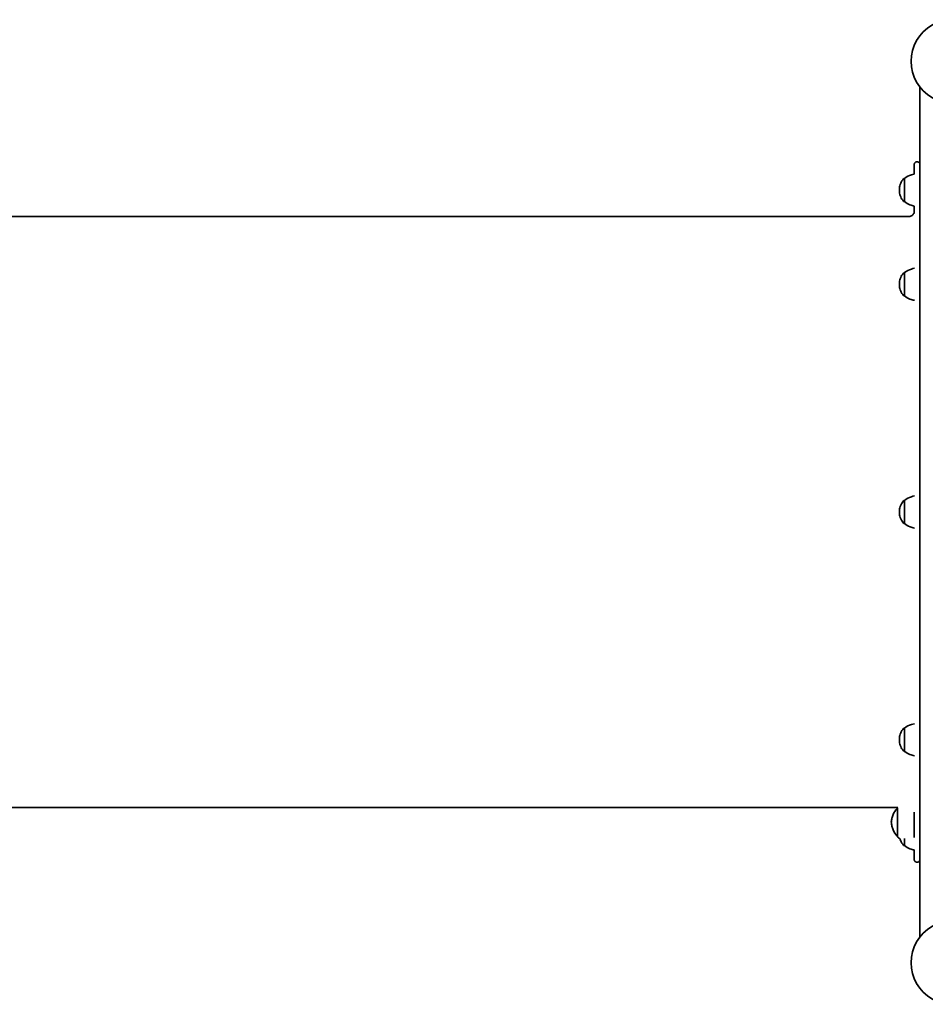
# Model space of a CAD drawing. Units: millimetres. Extents: x -7513 to 7647, y -3724 to 4004.
# Drawn here: x -1247 to -420, y -860 to 40 of the extents above; entities that cross this region are included whole.
import ezdxf

# ---------------------------------------------------------------- set-up
doc = ezdxf.new("R2010")
doc.units = ezdxf.units.MM
doc.layers.add('Widoczne (ISO)', color=7, linetype='Continuous', lineweight=35)

msp = doc.modelspace()

# ---------------------------------------------------------------- linework, layer by layer
at = {"layer": 'Widoczne (ISO)'}
for p, q in [((-424.79, -91.78), (-424.79, -45.29)), ((-426.72, -90.29), (-427.72, -90.29)), ((-438.72, -105.32), (-438.79, -105.32)), ((-438.72, -126.62), (-438.79, -126.62)), ((-1264.72, -140.29), (-434.72, -140.29)), ((-438.68, -191.52), (-438.75, -191.52)), ((-438.68, -212.82), (-438.75, -212.82)), ((-438.67, -399.64), (-438.73, -399.64)), ((-438.67, -420.94), (-438.73, -420.94)), ((-438.68, -607.76), (-438.75, -607.76)), ((-438.68, -629.06), (-438.75, -629.06)), ((-1264.72, -680.29), (-444.71, -680.29)), ((-438.72, -715.26), (-438.79, -715.26)), ((-424.79, -775.29), (-424.79, -728.8)), ((-426.72, -730.29), (-427.72, -730.29))]:
    msp.add_line(p, q, dxfattribs=at)
for centre, major_axis, ratio, start_param, end_param in [((-394.63, 1.66), (0, 38.05), 1, 0, 3.141593), ((-438.72, -115.97), (0, -10.65), 0.000178, 6.283078, 9.424671), ((-438.68, -202.17), (0, -10.65), 0.000178, 0, 3.141593), ((-438.67, -410.29), (0, -10.65), 0.000178, 0, 3.141593), ((-438.68, -618.41), (0, -10.65), 0.000178, 6.283145, 9.424738), ((-445.22, -693.83), (0, -13), 0.000178, 6.156025, 9.551939), ((-429.72, -693.83), (0, 20), 0.000178, 3.936139, 5.185475), ((-438.72, -704.61), (0, -10.65), 0.000178, 0.000109, 1.181339), ((-394.63, -822.24), (0, 38.05), 1, 0, 3.141593)]:
    msp.add_ellipse(centre, major_axis=major_axis, ratio=ratio, start_param=start_param, end_param=end_param, dxfattribs=at)
for points, knots in [([(-424.79, -45.29), (-424.79, -39.13), (-424.79, -32.89), (-424.79, -25.18), (-424.79, -23.34), (-424.79, -21.54)], [0, 0, 0, 0, 1.848496, 1.848496, 2.439627, 2.439627, 2.439627, 2.439627]), ([(-429.73, -101.34), (-429.73, -100.17), (-429.73, -99.12), (-429.73, -94.95), (-429.73, -93.05), (-429.72, -92.4), (-429.72, -92.35), (-429.72, -92.29), (-429.72, -92.28), (-429.72, -92.25), (-429.72, -92.24), (-429.72, -92.19), (-429.72, -92.17), (-429.71, -92.08), (-429.71, -92.04), (-429.7, -91.98), (-429.69, -91.95), (-429.68, -91.89), (-429.67, -91.84), (-429.65, -91.74), (-429.63, -91.69), (-429.58, -91.55), (-429.54, -91.46), (-429.43, -91.23), (-429.34, -91.1), (-429.1, -90.83), (-428.94, -90.69), (-428.58, -90.47), (-428.38, -90.39), (-428.03, -90.31), (-427.87, -90.29), (-427.72, -90.29)], [92.458586, 92.458586, 92.458586, 92.458586, 93.937138, 93.937138, 98.982564, 98.982564, 99.523846, 99.523846, 99.793169, 99.793169, 99.928225, 99.928225, 100.0005, 100.0005, 100.022775, 100.022775, 100.033835, 100.033835, 100.04952, 100.04952, 100.067404, 100.067404, 100.096343, 100.096343, 100.144245, 100.144245, 100.20555, 100.20555, 100.269177, 100.269177, 100.315006, 100.315006, 100.315006, 100.315006]), ([(-426.72, -90.29), (-426.51, -90.29), (-426.29, -90.33), (-425.88, -90.46), (-425.69, -90.56), (-425.35, -90.82), (-425.2, -90.98), (-425.02, -91.24), (-424.97, -91.33), (-424.88, -91.51), (-424.84, -91.6), (-424.79, -91.76), (-424.78, -91.82), (-424.76, -91.91), (-424.75, -91.94), (-424.74, -92), (-424.74, -92.03), (-424.73, -92.08), (-424.73, -92.1), (-424.73, -92.14), (-424.73, -92.16), (-424.72, -92.2), (-424.72, -92.21), (-424.72, -92.26), (-424.72, -92.27), (-424.72, -92.32), (-424.72, -92.36), (-424.72, -92.62), (-424.72, -92.99), (-424.71, -95.03), (-424.71, -97.9), (-424.7, -106.24), (-424.7, -111.7), (-424.7, -125.04), (-424.69, -132.96), (-424.69, -151.02), (-424.69, -161.21), (-424.68, -183.52), (-424.68, -195.72), (-424.68, -221.74), (-424.67, -235.64), (-424.67, -264.69), (-424.67, -279.95), (-424.67, -311.32), (-424.67, -327.54), (-424.67, -360.43), (-424.67, -377.21), (-424.66, -410.8), (-424.66, -427.72), (-424.67, -461.16), (-424.67, -477.78), (-424.67, -510.23), (-424.67, -526.15), (-424.67, -556.79), (-424.67, -571.61), (-424.68, -599.67), (-424.68, -613), (-424.68, -637.77), (-424.68, -649.29), (-424.69, -670.15), (-424.69, -679.56), (-424.7, -695.99), (-424.7, -703.06), (-424.7, -714.64), (-424.71, -719.19), (-424.71, -725.63), (-424.72, -727.53), (-424.72, -728.18), (-424.72, -728.23), (-424.72, -728.28), (-424.72, -728.3), (-424.72, -728.33), (-424.72, -728.34), (-424.72, -728.39), (-424.72, -728.41), (-424.73, -728.5), (-424.74, -728.54), (-424.75, -728.6), (-424.75, -728.63), (-424.76, -728.69), (-424.77, -728.74), (-424.8, -728.83), (-424.81, -728.89), (-424.86, -729.03), (-424.9, -729.12), (-425.02, -729.35), (-425.11, -729.48), (-425.34, -729.75), (-425.5, -729.89), (-425.86, -730.11), (-426.06, -730.19), (-426.42, -730.27), (-426.57, -730.29), (-426.72, -730.29)], [0, 0, 0, 0, 0.064911, 0.064911, 0.128644, 0.128644, 0.192393, 0.192393, 0.223665, 0.223665, 0.253437, 0.253437, 0.275098, 0.275098, 0.286372, 0.286372, 0.302286, 0.302286, 0.319617, 0.319617, 0.348903, 0.348903, 0.416911, 0.416911, 0.620684, 0.620684, 1.231867, 1.231867, 3.066124, 3.066124, 8.167623, 8.167623, 13.214542, 13.214542, 18.259859, 18.259859, 23.305048, 23.305048, 28.350207, 28.350207, 33.395354, 33.395354, 38.440496, 38.440496, 43.485636, 43.485636, 48.530774, 48.530774, 53.575912, 53.575912, 58.621049, 58.621049, 63.666187, 63.666187, 68.711326, 68.711326, 73.756466, 73.756466, 78.80161, 78.80161, 83.84676, 83.84676, 88.891925, 88.891925, 93.937138, 93.937138, 98.982564, 98.982564, 99.523846, 99.523846, 99.793169, 99.793169, 99.928225, 99.928225, 100.0005, 100.0005, 100.022775, 100.022775, 100.033835, 100.033835, 100.04952, 100.04952, 100.067404, 100.067404, 100.096343, 100.096343, 100.144245, 100.144245, 100.20555, 100.20555, 100.269177, 100.269177, 100.315006, 100.315006, 100.315006, 100.315006]), ([(-443.37, -115.97), (-443.38, -115.44), (-443.36, -114.91), (-443.18, -112.79), (-442.78, -111.21), (-441.51, -108.26), (-440.61, -106.86), (-439.53, -105.65)], [0, 0, 0, 0, 0.159089, 0.159089, 0.636739, 0.636739, 1.123176, 1.123176, 1.123176, 1.123176]), ([(-439.53, -105.65), (-439.46, -105.57), (-439.37, -105.5), (-439.18, -105.4), (-439.08, -105.36), (-438.91, -105.33), (-438.85, -105.32), (-438.79, -105.32)], [0, 0, 0, 0, 0.03242904, 0.03242904, 0.06427212, 0.06427212, 0.08353751, 0.08353751, 0.08353751, 0.08353751]), ([(-438.72, -105.32), (-436.82, -103.9), (-434.65, -102.77), (-431.52, -101.75), (-430.63, -101.51), (-429.72, -101.34)], [0, 0, 0, 0, 0.7134411, 0.7134411, 0.9885971, 0.9885971, 0.9885971, 0.9885971]), ([(-439.53, -126.29), (-440.61, -125.08), (-441.51, -123.68), (-442.78, -120.73), (-443.18, -119.15), (-443.36, -117.03), (-443.38, -116.5), (-443.37, -115.97)], [0, 0, 0, 0, 0.486437, 0.486437, 0.964087, 0.964087, 1.123176, 1.123176, 1.123176, 1.123176]), ([(-438.79, -126.62), (-438.89, -126.62), (-439, -126.6), (-439.21, -126.53), (-439.3, -126.48), (-439.44, -126.38), (-439.49, -126.34), (-439.53, -126.29)], [0, 0, 0, 0, 0.0324298, 0.0324298, 0.06427321, 0.06427321, 0.08353751, 0.08353751, 0.08353751, 0.08353751]), ([(-429.72, -130.6), (-431.08, -130.34), (-432.41, -129.95), (-435.48, -128.73), (-437.18, -127.77), (-438.72, -126.62)], [0.3012785, 0.3012785, 0.3012785, 0.3012785, 0.7134411, 0.7134411, 1.2901992, 1.2901992, 1.2901992, 1.2901992]), ([(-429.75, -135.82), (-429.75, -134.8), (-429.75, -133.79), (-429.75, -132.06), (-429.75, -131.32), (-429.75, -130.6)], [83.238669, 83.238669, 83.238669, 83.238669, 83.84676, 83.84676, 84.304084, 84.304084, 84.304084, 84.304084]), ([(-434.72, -140.29), (-434.18, -140.29), (-433.63, -140.2), (-432.62, -139.86), (-432.14, -139.6), (-431.29, -138.96), (-430.91, -138.57), (-430.31, -137.7), (-430.07, -137.21), (-429.86, -136.47), (-429.8, -136.22), (-429.76, -135.91), (-429.75, -135.83), (-429.74, -135.71), (-429.74, -135.66), (-429.73, -135.59), (-429.73, -135.56), (-429.73, -135.51), (-429.73, -135.48), (-429.72, -135.42), (-429.72, -135.41), (-429.72, -135.38), (-429.72, -135.38), (-429.72, -135.38)], [0, 0, 0, 0, 0.162161, 0.162161, 0.321391, 0.321391, 0.480718, 0.480718, 0.639911, 0.639911, 0.713419, 0.713419, 0.743821, 0.743821, 0.768483, 0.768483, 0.794451, 0.794451, 0.840391, 0.840391, 0.949404, 0.949404, 1.105063, 1.105063, 1.105063, 1.105063]), ([(-438.68, -191.52), (-436.78, -190.1), (-434.61, -188.97), (-431.48, -187.95), (-430.59, -187.72), (-429.68, -187.54)], [0, 0, 0, 0, 0.7134411, 0.7134411, 0.9885971, 0.9885971, 0.9885971, 0.9885971]), ([(-443.33, -202.17), (-443.34, -201.64), (-443.33, -201.11), (-443.14, -199), (-442.74, -197.42), (-441.47, -194.46), (-440.58, -193.06), (-439.49, -191.86)], [0, 0, 0, 0, 0.159089, 0.159089, 0.636739, 0.636739, 1.123176, 1.123176, 1.123176, 1.123176]), ([(-439.49, -191.86), (-439.42, -191.78), (-439.33, -191.71), (-439.15, -191.6), (-439.04, -191.56), (-438.88, -191.53), (-438.81, -191.52), (-438.75, -191.52)], [0, 0, 0, 0, 0.03242904, 0.03242904, 0.06427212, 0.06427212, 0.08353751, 0.08353751, 0.08353751, 0.08353751]), ([(-439.49, -212.49), (-440.58, -211.29), (-441.47, -209.89), (-442.74, -206.93), (-443.14, -205.35), (-443.33, -203.24), (-443.34, -202.7), (-443.33, -202.17)], [0, 0, 0, 0, 0.486437, 0.486437, 0.964087, 0.964087, 1.123176, 1.123176, 1.123176, 1.123176]), ([(-438.75, -212.82), (-438.86, -212.82), (-438.97, -212.81), (-439.17, -212.74), (-439.26, -212.69), (-439.4, -212.58), (-439.45, -212.54), (-439.49, -212.49)], [0, 0, 0, 0, 0.0324298, 0.0324298, 0.06427321, 0.06427321, 0.08353751, 0.08353751, 0.08353751, 0.08353751]), ([(-429.68, -216.8), (-431.04, -216.54), (-432.38, -216.15), (-435.44, -214.93), (-437.14, -213.98), (-438.68, -212.82)], [0.3012785, 0.3012785, 0.3012785, 0.3012785, 0.7134411, 0.7134411, 1.2901992, 1.2901992, 1.2901992, 1.2901992]), ([(-438.67, -399.64), (-436.76, -398.22), (-434.6, -397.09), (-431.47, -396.06), (-430.57, -395.83), (-429.67, -395.66)], [0, 0, 0, 0, 0.7134411, 0.7134411, 0.9885971, 0.9885971, 0.9885971, 0.9885971]), ([(-443.32, -410.29), (-443.33, -409.76), (-443.31, -409.23), (-443.13, -407.11), (-442.73, -405.53), (-441.46, -402.58), (-440.56, -401.18), (-439.48, -399.97)], [0, 0, 0, 0, 0.159089, 0.159089, 0.636739, 0.636739, 1.123176, 1.123176, 1.123176, 1.123176]), ([(-439.48, -399.97), (-439.4, -399.89), (-439.32, -399.82), (-439.13, -399.72), (-439.03, -399.68), (-438.86, -399.65), (-438.8, -399.64), (-438.73, -399.64)], [0, 0, 0, 0, 0.03242904, 0.03242904, 0.06427212, 0.06427212, 0.08353751, 0.08353751, 0.08353751, 0.08353751]), ([(-439.48, -420.61), (-440.56, -419.4), (-441.46, -418), (-442.73, -415.05), (-443.13, -413.47), (-443.31, -411.35), (-443.33, -410.82), (-443.32, -410.29)], [0, 0, 0, 0, 0.486437, 0.486437, 0.964087, 0.964087, 1.123176, 1.123176, 1.123176, 1.123176]), ([(-438.73, -420.94), (-438.84, -420.94), (-438.95, -420.92), (-439.15, -420.85), (-439.25, -420.8), (-439.39, -420.7), (-439.43, -420.66), (-439.48, -420.61)], [0, 0, 0, 0, 0.0324298, 0.0324298, 0.06427321, 0.06427321, 0.08353751, 0.08353751, 0.08353751, 0.08353751]), ([(-429.67, -424.92), (-431.03, -424.66), (-432.36, -424.27), (-435.42, -423.05), (-437.13, -422.09), (-438.67, -420.94)], [0.3012785, 0.3012785, 0.3012785, 0.3012785, 0.7134411, 0.7134411, 1.2901992, 1.2901992, 1.2901992, 1.2901992]), ([(-443.33, -618.41), (-443.34, -617.87), (-443.33, -617.34), (-443.14, -615.23), (-442.74, -613.65), (-441.47, -610.69), (-440.58, -609.29), (-439.49, -608.09)], [0, 0, 0, 0, 0.159089, 0.159089, 0.636739, 0.636739, 1.123176, 1.123176, 1.123176, 1.123176]), ([(-439.49, -608.09), (-439.42, -608.01), (-439.33, -607.94), (-439.15, -607.83), (-439.04, -607.79), (-438.88, -607.76), (-438.81, -607.76), (-438.75, -607.76)], [0, 0, 0, 0, 0.03242904, 0.03242904, 0.06427212, 0.06427212, 0.08353751, 0.08353751, 0.08353751, 0.08353751]), ([(-438.68, -607.76), (-436.78, -606.33), (-434.61, -605.21), (-431.48, -604.18), (-430.59, -603.95), (-429.68, -603.77)], [0, 0, 0, 0, 0.7134411, 0.7134411, 0.9885971, 0.9885971, 0.9885971, 0.9885971]), ([(-439.49, -628.72), (-440.58, -627.52), (-441.47, -626.12), (-442.74, -623.16), (-443.14, -621.58), (-443.33, -619.47), (-443.34, -618.94), (-443.33, -618.41)], [0, 0, 0, 0, 0.486437, 0.486437, 0.964087, 0.964087, 1.123176, 1.123176, 1.123176, 1.123176]), ([(-438.75, -629.06), (-438.86, -629.06), (-438.97, -629.04), (-439.17, -628.97), (-439.26, -628.92), (-439.4, -628.82), (-439.45, -628.77), (-439.49, -628.72)], [0, 0, 0, 0, 0.0324298, 0.0324298, 0.06427321, 0.06427321, 0.08353751, 0.08353751, 0.08353751, 0.08353751]), ([(-429.68, -633.03), (-431.04, -632.77), (-432.38, -632.38), (-435.44, -631.16), (-437.14, -630.21), (-438.68, -629.06)], [0.3012785, 0.3012785, 0.3012785, 0.3012785, 0.7134411, 0.7134411, 1.2901992, 1.2901992, 1.2901992, 1.2901992]), ([(-450.72, -693.83), (-450.65, -692.63), (-450.48, -691.43), (-449.94, -689.13), (-449.58, -688.02), (-448.26, -684.85), (-447.03, -682.87), (-445.53, -681.17)], [0, 0, 0, 0, 0.359604, 0.359604, 0.709034, 0.709034, 1.390046, 1.390046, 1.390046, 1.390046]), ([(-445.53, -681.17), (-445.46, -681.08), (-445.37, -681.01), (-445.26, -680.95), (-445.24, -680.94), (-445.22, -680.93)], [0, 0, 0, 0, 0.03242853, 0.03242853, 0.03863537, 0.03863537, 0.03863537, 0.03863537]), ([(-445.53, -706.49), (-447.03, -704.78), (-448.26, -702.81), (-449.58, -699.64), (-449.94, -698.52), (-450.48, -696.22), (-450.65, -695.02), (-450.72, -693.83)], [0, 0, 0, 0, 0.681012, 0.681012, 1.030442, 1.030442, 1.390046, 1.390046, 1.390046, 1.390046]), ([(-445.22, -706.72), (-445.28, -706.69), (-445.33, -706.66), (-445.43, -706.58), (-445.48, -706.54), (-445.53, -706.49)], [0.045966, 0.045966, 0.045966, 0.045966, 0.06427331, 0.06427331, 0.08463977, 0.08463977, 0.08463977, 0.08463977]), ([(-442.78, -709.08), (-442.8, -709.07), (-442.81, -709.05), (-443.68, -708.36), (-444.48, -707.62), (-445.22, -706.83)], [1.407444, 1.407444, 1.407444, 1.407444, 1.4139944, 1.4139944, 1.7397584, 1.7397584, 1.7397584, 1.7397584]), ([(-439.53, -714.93), (-440.61, -713.72), (-441.51, -712.32), (-442.4, -710.26), (-442.61, -709.68), (-442.78, -709.08)], [0, 0, 0, 0, 0.4864371, 0.4864371, 0.671957, 0.671957, 0.671957, 0.671957]), ([(-438.79, -715.26), (-438.89, -715.26), (-439, -715.24), (-439.21, -715.17), (-439.3, -715.12), (-439.44, -715.02), (-439.49, -714.98), (-439.53, -714.93)], [0, 0, 0, 0, 0.0324298, 0.0324298, 0.06427321, 0.06427321, 0.08353751, 0.08353751, 0.08353751, 0.08353751]), ([(-429.72, -719.24), (-431.08, -718.98), (-432.41, -718.59), (-435.48, -717.37), (-437.18, -716.41), (-438.72, -715.26)], [0.3012785, 0.3012785, 0.3012785, 0.3012785, 0.7134411, 0.7134411, 1.2901992, 1.2901992, 1.2901992, 1.2901992]), ([(-427.72, -730.29), (-427.94, -730.29), (-428.16, -730.25), (-428.56, -730.12), (-428.76, -730.01), (-429.09, -729.76), (-429.25, -729.6), (-429.42, -729.34), (-429.48, -729.25), (-429.57, -729.07), (-429.6, -728.98), (-429.65, -728.82), (-429.67, -728.76), (-429.69, -728.67), (-429.69, -728.64), (-429.7, -728.58), (-429.7, -728.55), (-429.71, -728.5), (-429.71, -728.48), (-429.72, -728.44), (-429.72, -728.42), (-429.72, -728.38), (-429.72, -728.37), (-429.72, -728.32), (-429.72, -728.31), (-429.72, -728.26), (-429.72, -728.22), (-429.72, -727.96), (-429.73, -727.59), (-429.73, -725.64), (-429.73, -723.02), (-429.73, -719.24)], [0, 0, 0, 0, 0.064911, 0.064911, 0.128644, 0.128644, 0.192393, 0.192393, 0.223665, 0.223665, 0.253437, 0.253437, 0.275098, 0.275098, 0.286372, 0.286372, 0.302286, 0.302286, 0.319617, 0.319617, 0.348903, 0.348903, 0.416911, 0.416911, 0.620684, 0.620684, 1.231867, 1.231867, 3.066124, 3.066124, 7.857104, 7.857104, 7.857104, 7.857104]), ([(-424.79, -799.04), (-424.79, -797.78), (-424.79, -796.5), (-424.79, -789.53), (-424.79, -783.44), (-424.79, -776.69), (-424.79, -775.99), (-424.79, -775.29)], [6.920129, 6.920129, 6.920129, 6.920129, 7.334276, 7.334276, 9.150554, 9.150554, 9.361073, 9.361073, 9.361073, 9.361073])]:
    msp.add_open_spline(points, degree=3, knots=knots, dxfattribs=at)
msp.add_open_spline([(-445.22, -680.83), (-445.05, -680.64), (-444.88, -680.47), (-444.71, -680.29)], degree=3, dxfattribs=at)

doc.saveas('drawing.dxf')
